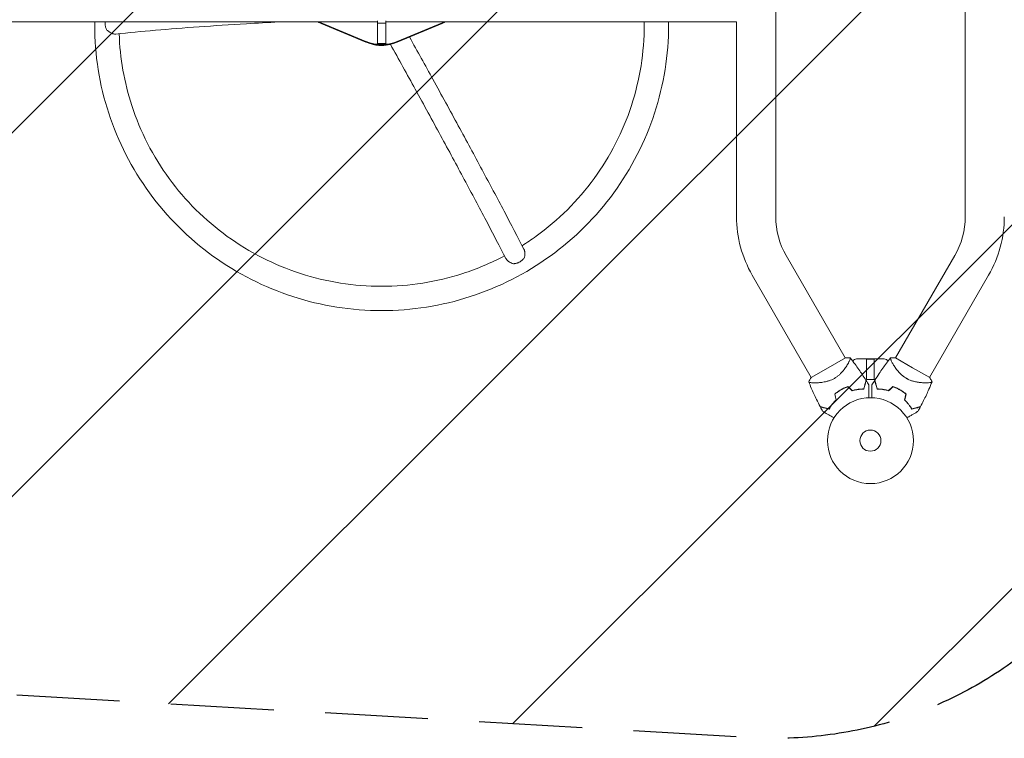
# Model space of a CAD drawing. Units: millimetres. Extents: x -3696 to 3696, y -2002 to 2002.
# Drawn here: x -1050 to 165, y -908 to -21 of the extents above; entities that cross this region are included whole.
import ezdxf

# ---------------------------------------------------------------- set-up
doc = ezdxf.new("R2010")
doc.units = ezdxf.units.MM
doc.header["$LTSCALE"] = 20
doc.linetypes.add('HIDDEN', pattern=[9.525, 6.35, -3.175])
for name, color, linetype in [('2d', 230, 'Continuous'), ('EN16630-TrainingSpace', 20, 'HIDDEN'), ('EN16630-TrainingSpace_Hatch', 20, 'HIDDEN')]:
    doc.layers.add(name, color=color, linetype=linetype)

# ---------------------------------------------------------------- blocks, each defined once
blk = doc.blocks.new('A$C5A1E4044')
at = {"lineweight": 0}
for p, q in [((-112.6, -255.9), (-112.6, 273.4)), ((121.1, 273.4), (121.1, -255.9)), ((-1551.7, -15.4), (-603.7, -15.4)), ((-618, -39.3), (-673.3, -16.4)), ((-618, -40.2), (-673.3, -17.2)), ((-603.7, -17), (-603.7, -14)), ((-603.7, -17), (-593.7, -17)), ((-603.7, -41.9), (-603.7, -17)), ((-593.7, -17), (-593.7, -14)), ((-593.7, -15.4), (-160.9, -15.4)), ((-593.7, -41.9), (-593.7, -17)), ((-524.1, -16.4), (-579.5, -39.3)), ((-524.1, -17.2), (-579.5, -40.2)), ((-160.9, -255.9), (-160.9, -15.4)), ((-603.7, -41.9), (-593.7, -41.9)), ((-603.7, -42.2), (-603.7, -41.9)), ((-603.7, -42.2), (-593.7, -42.2)), ((-593.7, -42.2), (-593.7, -41.9)), ((-26.8, -430.1), (-99.7, -303.8)), ((108.3, -303.8), (35.4, -430.1)), ((150.1, -327.9), (77.2, -454.2)), ((-68.7, -454.3), (-141.6, -328)), ((-26.5, -429.9), (-47.7, -442.2)), ((-23, -436.6), (-23, -436.6)), ((-12.7, -431.2), (-0.5, -431.2)), ((-0.5, -431.2), (9, -431.2)), ((-0.5, -431.2), (-0.5, -441)), ((-0.4, -431.7), (8.9, -431.7)), ((-0.4, -431.7), (-0.4, -441.2)), ((8.9, -431.7), (8.9, -441.2)), ((9, -431.2), (9, -441)), ((21.2, -431.2), (9, -431.2)), ((31.6, -436.6), (31.6, -436.6)), ((56.3, -442.2), (35.1, -429.9)), ((-47.7, -442.2), (-69, -454.4)), ((-0.5, -441), (-0.5, -456.7)), ((-0.4, -456.7), (-0.4, -441.2)), ((8.9, -456.7), (8.9, -441.2)), ((9, -441), (9, -456.7)), ((77.5, -454.4), (56.3, -442.2)), ((-64.9, -460.8), (-64.9, -460.8)), ((9, -456.7), (-0.5, -456.7)), ((73.4, -460.8), (73.4, -460.8))]:
    blk.add_line(p, q, dxfattribs=at)
for radius in [53, 13, 13]:
    blk.add_circle((4.3, -532.2), radius, dxfattribs=at)
for centre, radius, start, end in [((-16.7, -255.9), 144.1, 180, 210), ((-16.7, -255.9), 95.8, 180, 210), ((25.3, -255.9), 95.9, 330, 0), ((25.3, -255.9), 144.1, 330, 0), ((-12.7, -436.2), 5, 90, 158.0213), ((21.2, -436.2), 5, 22.0537, 90), ((-4.1, -517.8), 49.5, 106.4952, 106.7632), ((12.6, -517.8), 49.4, 73.2404, 73.5084), ((-4.1, -517.8), 49.5, 133.2439, 133.5119), ((12.6, -517.8), 49.4, 46.4916, 46.7596)]:
    blk.add_arc(centre, radius, start, end, dxfattribs=at)
at = {"lineweight": 0, "extrusion": (0, 0, -1)}
for centre, major_axis, start_param, end_param in [((-663.7, 5.8), (-25, 0), -1.176005, -1.016328), ((-663.7, 6.6), (-25, 0), -1.176005, -1.086872), ((-533.7, 5.8), (-25, 0), -2.125265, -1.965587), ((-533.7, 6.6), (-25, 0), -2.054721, -1.965587), ((-598.7, 6.6), (-50, 0), -1.965587, -1.176005), ((-598.7, 5.8), (-50, 0), -1.965587, -1.176005), ((-598.7, -3.7), (-41, 0), -1.570796, -1.221047), ((-598.7, -3.7), (-41, 0), -1.840092, -1.570796)]:
    blk.add_ellipse(centre, major_axis=major_axis, ratio=0.996195, start_param=start_param, end_param=end_param, dxfattribs=at)
at = {"lineweight": 0}
for points in [[(-952.7, -15.4), (-952.7, -16.6), (-952.7, -17.8), (-952.7, -18.9)], [(-939.6, -15.4), (-939.7, -16.1), (-939.7, -16.7), (-939.7, -17.4)], [(-274.7, -18.9), (-274.7, -17.8), (-274.7, -16.6), (-274.7, -15.4)], [(-244.7, -18.9), (-244.7, -17.8), (-244.7, -16.6), (-244.7, -15.4)], [(29.2, -430), (31.2, -429.8), (33.1, -429.8), (35.1, -429.9)], [(-71.8, -459.5), (-71, -457.8), (-70, -456.1), (-69, -454.4)], [(-1, -457.9), (0.1, -459.7), (1.2, -461.6), (2.3, -463.4)], [(6.2, -463.4), (7.3, -461.6), (8.4, -459.7), (9.6, -457.9)], [(-18.1, -470.4), (-19.9, -468.7), (-21.7, -467), (-23.5, -465.3)], [(-23.5, -465.6), (-21.7, -467.3), (-19.9, -468.9), (-18.1, -470.6)], [(32, -465.3), (30.2, -467), (28.4, -468.7), (26.6, -470.4)], [(26.7, -470.6), (28.5, -468.9), (30.3, -467.3), (32.1, -465.6)], [(-39.8, -474.8), (-39.2, -477.2), (-38.7, -479.6), (-38.1, -482)], [(-37.9, -482), (-38.4, -479.6), (-39, -477.2), (-39.6, -474.8)], [(48.1, -474.8), (47.5, -477.2), (47, -479.6), (46.4, -482)], [(46.6, -482), (47.2, -479.6), (47.8, -477.2), (48.3, -474.8)], [(-54.3, -496.2), (-55.4, -494.3), (-56.4, -492.4), (-57.5, -490.5)], [(66, -490.5), (65, -492.4), (63.9, -494.3), (62.9, -496.2)]]:
    blk.add_open_spline(points, degree=3, dxfattribs=at)
for points, knots in [([(-952.7, -18.9), (-952.7, -55.9), (-946.9, -92.8), (-923.9, -163.1), (-906.9, -196.4), (-863.3, -256.2), (-836.8, -282.6), (-776.8, -326), (-743.4, -343), (-672.9, -365.8), (-635.8, -371.7), (-598.7, -371.7)], [3.141593, 3.141593, 3.141593, 3.141593, 3.455752, 3.455752, 3.769911, 3.769911, 4.08407, 4.08407, 4.39823, 4.39823, 4.712389, 4.712389, 4.712389, 4.712389]), ([(-939.7, -17.4), (-939.7, -17.8), (-939.7, -18.1), (-939.7, -18.8), (-939.6, -19.2), (-939.5, -20.2), (-939.3, -20.9), (-939, -22.3), (-938.7, -23), (-938.2, -24.2), (-937.9, -24.8), (-937.5, -25.4)], [0.065950615, 0.065950615, 0.065950615, 0.065950615, 0.067011965, 0.067011965, 0.068073315, 0.068073315, 0.070196015, 0.070196015, 0.072318714, 0.072318714, 0.074441414, 0.074441414, 0.074441414, 0.074441414]), ([(-725.2, -15.4), (-738.9, -16.1), (-752.4, -16.8), (-785.7, -18.8), (-805.2, -20), (-842.6, -22.7), (-860.6, -24.1), (-894.9, -27.1), (-911.2, -28.7), (-926.5, -30.3)], [2.0963268, 2.0963268, 2.0963268, 2.0963268, 2.1600159, 2.1600159, 2.2571053, 2.2571053, 2.3541948, 2.3541948, 2.4512842, 2.4512842, 2.4512842, 2.4512842]), ([(-598.7, -371.7), (-561.7, -371.7), (-524.6, -365.8), (-454.1, -343), (-420.7, -326), (-360.7, -282.6), (-334.1, -256.2), (-290.6, -196.4), (-273.5, -163.1), (-250.6, -92.8), (-244.7, -55.9), (-244.7, -18.9)], [4.712389, 4.712389, 4.712389, 4.712389, 5.026548, 5.026548, 5.340708, 5.340708, 5.654867, 5.654867, 5.969026, 5.969026, 6.283185, 6.283185, 6.283185, 6.283185]), ([(-425.4, -291.6), (-419.6, -287.9), (-413.8, -284), (-380.8, -260.1), (-356.5, -235.9), (-316.7, -181.3), (-301.1, -150.8), (-280.1, -86.5), (-274.7, -52.7), (-274.7, -18.9)], [5.276853, 5.276853, 5.276853, 5.276853, 5.340708, 5.340708, 5.654867, 5.654867, 5.969026, 5.969026, 6.283185, 6.283185, 6.283185, 6.283185]), ([(-926.5, -30.3), (-926.9, -30.3), (-927.3, -30.3), (-928.2, -30.3), (-928.6, -30.2), (-929.4, -30.1), (-929.8, -30), (-930.6, -29.7), (-931.1, -29.5), (-931.9, -29.2), (-932.4, -29), (-933.2, -28.6), (-933.6, -28.3), (-934.5, -27.8), (-934.9, -27.6), (-935.7, -27), (-936, -26.7), (-936.8, -26.1), (-937.2, -25.7), (-937.5, -25.4)], [0.06169737, 0.06169737, 0.06169737, 0.06169737, 0.06338679, 0.06338679, 0.06484314, 0.06484314, 0.06629949, 0.06629949, 0.06775584, 0.06775584, 0.06921219, 0.06921219, 0.07066854, 0.07066854, 0.07212489, 0.07212489, 0.07358124, 0.07358124, 0.07503759, 0.07503759, 0.07503759, 0.07503759]), ([(-922.5, -29.9), (-921.5, -60), (-916.2, -90), (-896.4, -150.8), (-880.8, -181.3), (-840.9, -235.9), (-816.6, -260.1), (-761.7, -299.9), (-731.1, -315.4), (-666.6, -336.3), (-632.7, -341.7), (-598.7, -341.7)], [3.175458, 3.175458, 3.175458, 3.175458, 3.455752, 3.455752, 3.769911, 3.769911, 4.08407, 4.08407, 4.39823, 4.39823, 4.712389, 4.712389, 4.712389, 4.712389]), ([(-564.3, -33.9), (-554.5, -51.6), (-544.9, -69), (-524.7, -105.6), (-514.3, -124.8), (-494, -162.1), (-484.2, -180.2), (-465.4, -215.4), (-456.3, -232.5), (-439, -265.3), (-430.8, -281), (-423.1, -296)], [0.3303567, 0.3303567, 0.3303567, 0.3303567, 0.4157232, 0.4157232, 0.5130024, 0.5130024, 0.6102816, 0.6102816, 0.7075607, 0.7075607, 0.8048399, 0.8048399, 0.8048399, 0.8048399]), ([(-587.9, -42.9), (-577.5, -61.7), (-567.2, -80.3), (-546.5, -117.9), (-536.1, -137), (-515.9, -174.1), (-506.1, -192.2), (-487.4, -227.3), (-478.4, -244.3), (-461.2, -276.9), (-453, -292.5), (-445.3, -307.5)], [0.3252355, 0.3252355, 0.3252355, 0.3252355, 0.4162236, 0.4162236, 0.5133666, 0.5133666, 0.6105097, 0.6105097, 0.7076527, 0.7076527, 0.8047957, 0.8047957, 0.8047957, 0.8047957]), ([(-423.1, -296), (-423, -296.2), (-422.9, -296.3), (-422.7, -296.9), (-422.6, -297.2), (-422.3, -298), (-422.2, -298.5), (-422.1, -299.3), (-422, -299.8), (-422, -300.7), (-421.9, -301.1), (-422, -302.1), (-422, -302.6), (-422.1, -303.5), (-422.1, -304), (-422.3, -305), (-422.4, -305.4), (-422.5, -305.9)], [0.06417714, 0.06417714, 0.06417714, 0.06417714, 0.06484314, 0.06484314, 0.06629949, 0.06629949, 0.06775584, 0.06775584, 0.06921219, 0.06921219, 0.07066854, 0.07066854, 0.07212489, 0.07212489, 0.07358124, 0.07358124, 0.07503759, 0.07503759, 0.07503759, 0.07503759]), ([(-598.7, -341.7), (-564.8, -341.7), (-530.9, -336.3), (-480.8, -320.1), (-463.6, -312.8), (-447, -304.1)], [4.712389, 4.712389, 4.712389, 4.712389, 5.0265482, 5.0265482, 5.1995183, 5.1995183, 5.1995183, 5.1995183]), ([(-436.2, -313.8), (-437.1, -313.5), (-438, -313.2), (-439.3, -312.6), (-439.8, -312.3), (-440.6, -311.9), (-441, -311.7), (-441.8, -311.2), (-442.2, -310.9), (-442.9, -310.4), (-443.2, -310.1), (-444.1, -309.2), (-444.6, -308.6), (-445.1, -307.8), (-445.2, -307.7), (-445.3, -307.5), (-445.3, -307.5), (-445.3, -307.5)], [0.01076923, 0.01076923, 0.01076923, 0.01076923, 0.01368725, 0.01368725, 0.01514626, 0.01514626, 0.01660527, 0.01660527, 0.01806428, 0.01806428, 0.01952329, 0.01952329, 0.02244131, 0.02244131, 0.02317082, 0.02317082, 0.02324436, 0.02324436, 0.02324436, 0.02324436]), ([(-436.2, -313.8), (-435.8, -313.8), (-435.5, -313.8), (-434.8, -313.7), (-434.5, -313.7), (-433.5, -313.5), (-432.8, -313.4), (-431.8, -313.1), (-431.5, -313), (-430.8, -312.8), (-430.5, -312.7), (-429.5, -312.2), (-428.8, -311.9), (-428.2, -311.6)], [0.057459736, 0.057459736, 0.057459736, 0.057459736, 0.058521096, 0.058521096, 0.059582455, 0.059582455, 0.061705175, 0.061705175, 0.062766535, 0.062766535, 0.063827895, 0.063827895, 0.065950615, 0.065950615, 0.065950615, 0.065950615]), ([(-428.2, -311.6), (-427.9, -311.4), (-427.6, -311.2), (-427, -310.8), (-426.7, -310.6), (-425.9, -310), (-425.4, -309.5), (-424.4, -308.6), (-424, -308.1), (-423.2, -307), (-422.8, -306.5), (-422.5, -305.9)], [0.065950615, 0.065950615, 0.065950615, 0.065950615, 0.067011965, 0.067011965, 0.068073315, 0.068073315, 0.070196015, 0.070196015, 0.072318714, 0.072318714, 0.074441414, 0.074441414, 0.074441414, 0.074441414]), ([(-20.7, -430), (-20.7, -430), (-20.7, -430), (-20.7, -430), (-20.7, -430), (-20.6, -430.1), (-20.6, -430.2), (-20.5, -430.2), (-20.5, -430.2), (-20.5, -430.3), (-20.5, -430.3), (-20.4, -430.5), (-20.4, -430.6), (-20.5, -431), (-20.5, -431.1), (-20.6, -431.4), (-20.6, -431.6), (-20.9, -432.4), (-21.3, -433.3), (-22.1, -434.8), (-22.3, -435.4), (-22.8, -436.2), (-23, -436.5), (-23.3, -437.2), (-23.5, -437.5), (-24.5, -439.1), (-25.4, -440.5), (-26.9, -442.7), (-27.4, -443.5), (-28.3, -444.7), (-28.6, -445), (-29.3, -445.8), (-29.6, -446.2), (-30.6, -447.4), (-31.3, -448.2), (-32.4, -449.3), (-32.8, -449.7), (-33.6, -450.5), (-34, -450.9), (-35.3, -452), (-36.2, -452.7), (-37.6, -453.8), (-38.1, -454.1), (-38.9, -454.6), (-39.1, -454.7), (-39.6, -455), (-39.9, -455.2), (-40.1, -455.3)], [0.16840129, 0.16840129, 0.16840129, 0.16840129, 0.16868251, 0.16868251, 0.17219218, 0.17219218, 0.17394701, 0.17394701, 0.17482443, 0.17482443, 0.17570184, 0.17570184, 0.17921151, 0.17921151, 0.18096635, 0.18096635, 0.18272118, 0.18272118, 0.18974052, 0.18974052, 0.19325019, 0.19325019, 0.19500502, 0.19500502, 0.19675986, 0.19675986, 0.2037792, 0.2037792, 0.20728887, 0.20728887, 0.2090437, 0.2090437, 0.21079853, 0.21079853, 0.2143082, 0.2143082, 0.21606304, 0.21606304, 0.21781787, 0.21781787, 0.22132754, 0.22132754, 0.22308238, 0.22308238, 0.22395979, 0.22395979, 0.22483721, 0.22483721, 0.22483721, 0.22483721]), ([(-26.5, -429.9), (-26.2, -429.9), (-26, -429.9), (-24.9, -429.9), (-24.1, -429.8), (-22.4, -429.9), (-21.6, -429.9), (-20.7, -430)], [0, 0, 0, 0, 0.815113, 0.815113, 3.26172, 3.26172, 5.955929, 5.955929, 5.955929, 5.955929]), ([(-20.7, -430), (-18.6, -432.6), (-16.6, -435.3), (-11.5, -442.1), (-8.5, -446.4), (-4.1, -453), (-2.6, -455.3), (-1.2, -457.7)], [0, 0, 0, 0, 10.001334, 10.001334, 25.653163, 25.653163, 33.969574, 33.969574, 33.969574, 33.969574]), ([(9.7, -457.7), (11.5, -454.8), (13.3, -452), (18, -445), (21, -440.7), (25.8, -434.4), (27.5, -432.2), (29.2, -430)], [0, 0, 0, 0, 10.001335, 10.001335, 25.652814, 25.652814, 33.969558, 33.969558, 33.969558, 33.969558]), ([(48.7, -455.3), (47.6, -454.7), (46.7, -454.1), (44.8, -452.7), (43.9, -452), (42.6, -450.9), (42.2, -450.5), (41.4, -449.7), (41, -449.4), (39.8, -448.2), (39.1, -447.4), (37.8, -445.8), (37.2, -445.1), (36, -443.5), (35.5, -442.8), (34.4, -441.3), (34, -440.6), (33.1, -439.2), (32.7, -438.5), (31.5, -436.5), (30.9, -435.4), (30.1, -433.8), (29.9, -433.3), (29.5, -432.5), (29.4, -432.1), (29, -431.1), (28.9, -430.6), (29, -430.3), (29, -430.3), (29, -430.2), (29.1, -430.2), (29.1, -430.2), (29.1, -430.1), (29.2, -430.1), (29.2, -430), (29.2, -430), (29.2, -430), (29.2, -430)], [0, 0, 0, 0, 0.00351649, 0.00351649, 0.00703299, 0.00703299, 0.00879123, 0.00879123, 0.01054948, 0.01054948, 0.01406598, 0.01406598, 0.01758247, 0.01758247, 0.02109896, 0.02109896, 0.02461546, 0.02461546, 0.02813195, 0.02813195, 0.03516494, 0.03516494, 0.03868143, 0.03868143, 0.04219793, 0.04219793, 0.04923091, 0.04923091, 0.05011004, 0.05011004, 0.05098916, 0.05098916, 0.05274741, 0.05274741, 0.0562639, 0.0562639, 0.05666079, 0.05666079, 0.05666079, 0.05666079]), ([(-40.1, -455.3), (-41.2, -455.9), (-42.2, -456.5), (-44.3, -457.4), (-45.4, -457.8), (-47, -458.4), (-47.6, -458.6), (-48.6, -458.9), (-49.2, -459), (-50.7, -459.4), (-51.8, -459.6), (-53.8, -460), (-54.8, -460.2), (-56.7, -460.4), (-57.6, -460.5), (-59.4, -460.6), (-60.3, -460.7), (-61.9, -460.8), (-62.7, -460.8), (-65, -460.8), (-66.3, -460.8), (-68, -460.7), (-68.6, -460.6), (-69.5, -460.5), (-69.9, -460.4), (-71, -460.2), (-71.4, -460.1), (-71.6, -459.9), (-71.6, -459.8), (-71.7, -459.8), (-71.7, -459.8), (-71.7, -459.7), (-71.7, -459.7), (-71.8, -459.6), (-71.8, -459.5), (-71.8, -459.5), (-71.8, -459.5), (-71.8, -459.5)], [0, 0, 0, 0, 0.00351649, 0.00351649, 0.00703299, 0.00703299, 0.00879123, 0.00879123, 0.01054948, 0.01054948, 0.01406598, 0.01406598, 0.01758247, 0.01758247, 0.02109896, 0.02109896, 0.02461546, 0.02461546, 0.02813195, 0.02813195, 0.03516494, 0.03516494, 0.03868143, 0.03868143, 0.04219793, 0.04219793, 0.04923091, 0.04923091, 0.05011004, 0.05011004, 0.05098916, 0.05098916, 0.05274741, 0.05274741, 0.0562639, 0.0562639, 0.05666079, 0.05666079, 0.05666079, 0.05666079]), ([(-57.6, -490.2), (-59.2, -487.3), (-60.7, -484.3), (-64.4, -476.7), (-66.6, -472), (-69.7, -464.7), (-70.8, -462.1), (-71.8, -459.5)], [0, 0, 0, 0, 10.001335, 10.001335, 25.652814, 25.652814, 33.969558, 33.969558, 33.969558, 33.969558]), ([(-4, -468.4), (-3.7, -467.2), (-3.4, -466.1), (-2.9, -464.1), (-2.7, -463.2), (-2.3, -461.9), (-2.2, -461.5), (-2, -460.7), (-1.9, -460.4), (-1.6, -459.4), (-1.5, -458.9), (-1.4, -458.3), (-1.3, -458.1), (-1.2, -457.9), (-1.2, -457.8), (-1.2, -457.8), (-1.2, -457.8), (-1.2, -457.8), (-1.2, -457.8), (-1.2, -457.8), (-1.2, -457.8), (-1.2, -457.7), (-1.2, -457.7), (-1.2, -457.7), (-1.2, -457.7), (-1.2, -457.7), (-1.2, -457.7), (-1.2, -457.7)], [0, 0, 0, 0, 0.00498507, 0.00498507, 0.00997014, 0.00997014, 0.01246267, 0.01246267, 0.01495521, 0.01495521, 0.01994028, 0.01994028, 0.02243281, 0.02243281, 0.02492534, 0.02492534, 0.02554848, 0.02554848, 0.02617161, 0.02617161, 0.02741788, 0.02741788, 0.02991041, 0.02991041, 0.03489548, 0.03489548, 0.03928387, 0.03928387, 0.03928387, 0.03928387]), ([(-3.9, -468.6), (-3.6, -467.5), (-3.3, -466.4), (-2.8, -464.5), (-2.6, -463.6), (-2.2, -462.3), (-2.1, -461.9), (-1.9, -461.2), (-1.8, -460.9), (-1.6, -459.9), (-1.4, -459.3), (-1.3, -458.7), (-1.2, -458.5), (-1.1, -458.3), (-1.1, -458.2), (-1.1, -458.1), (-1.1, -458.1), (-1.1, -458), (-1.1, -458), (-1.1, -458), (-1.1, -458), (-1, -457.9), (-1, -457.9), (-1, -457.9), (-1, -457.9), (-1, -457.9), (-1, -457.9), (-1, -457.9)], [0, 0, 0, 0, 0.00477017, 0.00477017, 0.00954034, 0.00954034, 0.01192543, 0.01192543, 0.01431051, 0.01431051, 0.01908068, 0.01908068, 0.02146577, 0.02146577, 0.02385086, 0.02385086, 0.0250434, 0.0250434, 0.02623594, 0.02623594, 0.02862103, 0.02862103, 0.0333912, 0.0333912, 0.03816137, 0.03816137, 0.03927414, 0.03927414, 0.03927414, 0.03927414]), ([(9.6, -457.9), (9.6, -457.9), (9.6, -457.9), (9.6, -457.9), (9.6, -457.9), (9.6, -457.9), (9.6, -457.9), (9.6, -458), (9.6, -458), (9.6, -458), (9.6, -458), (9.6, -458.1), (9.6, -458.1), (9.6, -458.2), (9.7, -458.3), (9.8, -458.6), (9.8, -458.7), (10, -459.3), (10.1, -459.9), (10.4, -460.8), (10.5, -461.2), (10.7, -461.9), (10.8, -462.3), (11.1, -463.6), (11.3, -464.5), (11.9, -466.4), (12.1, -467.5), (12.4, -468.6)], [-0.01786939, -0.01786939, -0.01786939, -0.01786939, -0.01672988, -0.01672988, -0.01196282, -0.01196282, -0.00719576, -0.00719576, -0.00481223, -0.00481223, -0.00362046, -0.00362046, -0.0024287, -0.0024287, -0.00004517, -0.00004517, 0.00233836, 0.00233836, 0.00710542, 0.00710542, 0.00948895, 0.00948895, 0.01187248, 0.01187248, 0.01663954, 0.01663954, 0.02140659, 0.02140659, 0.02140659, 0.02140659]), ([(12.6, -468.4), (12.3, -467.2), (12, -466.1), (11.4, -464.1), (11.2, -463.2), (10.9, -461.9), (10.7, -461.5), (10.5, -460.7), (10.4, -460.4), (10.2, -459.4), (10, -458.9), (9.9, -458.3), (9.8, -458.1), (9.8, -457.9), (9.8, -457.8), (9.8, -457.8), (9.8, -457.8), (9.8, -457.8), (9.8, -457.8), (9.8, -457.8), (9.7, -457.8), (9.7, -457.7), (9.7, -457.7), (9.7, -457.7), (9.7, -457.7), (9.7, -457.7), (9.7, -457.7), (9.7, -457.7)], [0, 0, 0, 0, 0.00498507, 0.00498507, 0.00997014, 0.00997014, 0.01246267, 0.01246267, 0.01495521, 0.01495521, 0.01994028, 0.01994028, 0.02243281, 0.02243281, 0.02492534, 0.02492534, 0.02554848, 0.02554848, 0.02617161, 0.02617161, 0.02741788, 0.02741788, 0.02991041, 0.02991041, 0.03489548, 0.03489548, 0.03928387, 0.03928387, 0.03928387, 0.03928387]), ([(80.3, -459.5), (80.3, -459.5), (80.3, -459.5), (80.3, -459.5), (80.3, -459.6), (80.3, -459.6), (80.3, -459.7), (80.2, -459.7), (80.2, -459.8), (80.2, -459.8), (80.2, -459.8), (80.1, -460), (79.9, -460), (79.6, -460.2), (79.5, -460.2), (79.2, -460.3), (79, -460.3), (78.1, -460.5), (77.2, -460.6), (75.5, -460.7), (74.9, -460.7), (73.9, -460.8), (73.5, -460.8), (72.8, -460.8), (72.4, -460.8), (70.5, -460.8), (68.9, -460.7), (66.2, -460.5), (65.3, -460.4), (63.8, -460.2), (63.3, -460.2), (62.3, -460), (61.8, -459.9), (60.3, -459.6), (59.3, -459.4), (57.7, -459), (57.2, -458.9), (56.1, -458.6), (55.6, -458.4), (54, -457.8), (52.9, -457.4), (51.3, -456.7), (50.8, -456.5), (50, -456), (49.7, -455.9), (49.2, -455.6), (48.9, -455.5), (48.7, -455.3)], [0.16840129, 0.16840129, 0.16840129, 0.16840129, 0.16868251, 0.16868251, 0.17219218, 0.17219218, 0.17394701, 0.17394701, 0.17482443, 0.17482443, 0.17570184, 0.17570184, 0.17921151, 0.17921151, 0.18096635, 0.18096635, 0.18272118, 0.18272118, 0.18974052, 0.18974052, 0.19325019, 0.19325019, 0.19500502, 0.19500502, 0.19675986, 0.19675986, 0.2037792, 0.2037792, 0.20728887, 0.20728887, 0.2090437, 0.2090437, 0.21079853, 0.21079853, 0.2143082, 0.2143082, 0.21606304, 0.21606304, 0.21781787, 0.21781787, 0.22132754, 0.22132754, 0.22308238, 0.22308238, 0.22395979, 0.22395979, 0.22483721, 0.22483721, 0.22483721, 0.22483721]), ([(80.3, -459.5), (79.1, -462.6), (77.8, -465.7), (74.4, -473.5), (72.2, -478.2), (68.7, -485.3), (67.4, -487.8), (66.1, -490.2)], [0, 0, 0, 0, 10.001334, 10.001334, 25.653162, 25.653162, 33.969574, 33.969574, 33.969574, 33.969574]), ([(77.5, -454.4), (77.6, -454.6), (77.8, -454.9), (78.3, -455.8), (78.8, -456.5), (79.6, -457.9), (80, -458.7), (80.3, -459.5)], [0, 0, 0, 0, 0.815113, 0.815113, 3.26172, 3.26172, 5.955929, 5.955929, 5.955929, 5.955929]), ([(-32.1, -469.3), (-33.5, -470.1), (-34.8, -470.9), (-37.4, -472.8), (-38.6, -473.8), (-39.8, -474.8)], [0.009556824, 0.009556824, 0.009556824, 0.009556824, 0.014332328, 0.014332328, 0.019107831, 0.019107831, 0.019107831, 0.019107831]), ([(-39.6, -474.8), (-38.4, -473.8), (-37.2, -472.9), (-34.7, -471.1), (-33.4, -470.2), (-32, -469.4)], [0, 0, 0, 0, 0.004696848, 0.004696848, 0.009393696, 0.009393696, 0.009393696, 0.009393696]), ([(-23.5, -465.3), (-24.9, -465.9), (-26.4, -466.4), (-29.3, -467.7), (-30.7, -468.5), (-32.1, -469.3)], [0, 0, 0, 0, 0.004778412, 0.004778412, 0.009556824, 0.009556824, 0.009556824, 0.009556824]), ([(-32, -469.4), (-31.3, -469.1), (-30.6, -468.7), (-29.2, -468), (-28.5, -467.6), (-26.4, -466.7), (-25, -466.1), (-23.5, -465.6)], [0.009393696, 0.009393696, 0.009393696, 0.009393696, 0.011738601, 0.011738601, 0.014083505, 0.014083505, 0.018773315, 0.018773315, 0.018773315, 0.018773315]), ([(-18.1, -470.4), (-16.8, -470), (-15.6, -469.7), (-13.1, -469.2), (-11.9, -469), (-10.1, -468.7), (-9.6, -468.7), (-8.4, -468.6), (-7.8, -468.5), (-6.2, -468.4), (-5.1, -468.4), (-4, -468.4)], [0, 0, 0, 0, 0.00414637, 0.00414637, 0.00829274, 0.00829274, 0.01036592, 0.01036592, 0.0124391, 0.0124391, 0.01658547, 0.01658547, 0.01658547, 0.01658547]), ([(-18.1, -470.6), (-16.9, -470.2), (-15.6, -469.9), (-13.1, -469.4), (-11.9, -469.2), (-10.1, -468.9), (-9.5, -468.9), (-8.3, -468.7), (-7.7, -468.7), (-6, -468.6), (-4.9, -468.6), (-3.9, -468.6)], [0, 0, 0, 0, 0.00420297, 0.00420297, 0.00840595, 0.00840595, 0.01050744, 0.01050744, 0.01260892, 0.01260892, 0.0168119, 0.0168119, 0.0168119, 0.0168119]), ([(2.3, -463.4), (2.3, -463.4), (2.3, -463.4), (2.3, -463.5), (2.3, -463.5), (2.3, -463.5), (2.3, -463.6), (2.3, -463.6), (2.3, -463.6), (2.3, -463.6), (2.3, -463.6), (2.3, -463.7), (2.3, -463.7), (2.3, -463.8), (2.3, -464), (2.3, -464.5), (2.3, -464.9), (2.3, -465.7), (2.3, -466.1), (2.3, -467.1), (2.3, -467.6), (2.3, -469.4), (2.3, -470.7), (2.3, -473.4), (2.3, -474.9), (2.3, -477.4), (2.3, -478.3), (2.3, -479.3)], [0.04930785, 0.04930785, 0.04930785, 0.04930785, 0.05422987, 0.05422987, 0.06025541, 0.06025541, 0.06326818, 0.06326818, 0.06477456, 0.06477456, 0.06552775, 0.06552775, 0.06628095, 0.06628095, 0.06929372, 0.06929372, 0.07230649, 0.07230649, 0.07531926, 0.07531926, 0.07833203, 0.07833203, 0.08435757, 0.08435757, 0.09038311, 0.09038311, 0.09385287, 0.09385287, 0.09385287, 0.09385287]), ([(6.2, -479.3), (6.2, -478.3), (6.2, -477.4), (6.2, -474.9), (6.2, -473.5), (6.2, -471.4), (6.2, -470.7), (6.2, -469.4), (6.2, -468.8), (6.2, -467), (6.2, -466), (6.2, -464.8), (6.2, -464.5), (6.2, -464.1), (6.2, -464), (6.2, -463.8), (6.2, -463.7), (6.2, -463.7), (6.2, -463.7), (6.2, -463.6), (6.2, -463.6), (6.2, -463.6), (6.2, -463.6), (6.2, -463.6), (6.2, -463.5), (6.2, -463.5), (6.2, -463.5), (6.2, -463.4), (6.2, -463.4), (6.2, -463.4)], [0.00255866, 0.00255866, 0.00255866, 0.00255866, 0.00604686, 0.00604686, 0.01209372, 0.01209372, 0.01511716, 0.01511716, 0.01814059, 0.01814059, 0.02418745, 0.02418745, 0.02721088, 0.02721088, 0.0287226, 0.0287226, 0.03023431, 0.03023431, 0.03099017, 0.03099017, 0.03174603, 0.03174603, 0.03325774, 0.03325774, 0.03628117, 0.03628117, 0.04232804, 0.04232804, 0.04714176, 0.04714176, 0.04714176, 0.04714176]), ([(12.4, -468.6), (13.5, -468.6), (14.6, -468.6), (16.8, -468.7), (18, -468.8), (19.8, -469.1), (20.4, -469.2), (21.6, -469.4), (22.2, -469.5), (24.1, -469.9), (25.4, -470.2), (26.7, -470.6)], [0, 0, 0, 0, 0.00420381, 0.00420381, 0.00840762, 0.00840762, 0.01050952, 0.01050952, 0.01261143, 0.01261143, 0.01681524, 0.01681524, 0.01681524, 0.01681524]), ([(26.6, -470.4), (25.4, -470), (24.1, -469.7), (21.7, -469.2), (20.5, -469), (18.7, -468.7), (18.1, -468.7), (16.9, -468.6), (16.4, -468.5), (14.7, -468.4), (13.6, -468.4), (12.6, -468.4)], [0, 0, 0, 0, 0.00414637, 0.00414637, 0.00829274, 0.00829274, 0.01036592, 0.01036592, 0.0124391, 0.0124391, 0.01658547, 0.01658547, 0.01658547, 0.01658547]), ([(40.6, -469.3), (39.2, -468.5), (37.8, -467.7), (34.9, -466.4), (33.5, -465.9), (32, -465.3)], [0.009556824, 0.009556824, 0.009556824, 0.009556824, 0.014332328, 0.014332328, 0.019107831, 0.019107831, 0.019107831, 0.019107831]), ([(32.1, -465.6), (33.5, -466.1), (34.9, -466.7), (37.8, -467.9), (39.1, -468.7), (40.5, -469.4)], [0, 0, 0, 0, 0.004696848, 0.004696848, 0.009393696, 0.009393696, 0.009393696, 0.009393696]), ([(40.5, -469.4), (41.2, -469.8), (41.9, -470.3), (43.2, -471.1), (43.8, -471.5), (45.7, -472.9), (47, -473.8), (48.1, -474.8)], [0.009393696, 0.009393696, 0.009393696, 0.009393696, 0.011738601, 0.011738601, 0.014083505, 0.014083505, 0.018773315, 0.018773315, 0.018773315, 0.018773315]), ([(48.3, -474.8), (47.2, -473.7), (45.9, -472.8), (43.4, -470.9), (42, -470.1), (40.6, -469.3)], [0, 0, 0, 0, 0.004778412, 0.004778412, 0.009556824, 0.009556824, 0.009556824, 0.009556824]), ([(-38.1, -482), (-39.1, -482.9), (-40, -483.8), (-41.6, -485.7), (-42.4, -486.6), (-43.5, -488), (-43.9, -488.5), (-44.5, -489.4), (-44.9, -489.9), (-45.8, -491.3), (-46.4, -492.2), (-46.9, -493.1)], [0, 0, 0, 0, 0.00414637, 0.00414637, 0.00829274, 0.00829274, 0.01036592, 0.01036592, 0.0124391, 0.0124391, 0.01658547, 0.01658547, 0.01658547, 0.01658547]), ([(-46.8, -493.3), (-46.3, -492.4), (-45.7, -491.5), (-44.5, -489.6), (-43.8, -488.7), (-42.7, -487.2), (-42.3, -486.8), (-41.5, -485.8), (-41.1, -485.3), (-39.8, -483.9), (-38.9, -482.9), (-37.9, -482)], [0, 0, 0, 0, 0.00420381, 0.00420381, 0.00840762, 0.00840762, 0.01050952, 0.01050952, 0.01261143, 0.01261143, 0.01681524, 0.01681524, 0.01681524, 0.01681524]), ([(46.4, -482), (47.4, -482.9), (48.3, -483.9), (50, -485.8), (50.8, -486.7), (51.9, -488.2), (52.3, -488.6), (53, -489.6), (53.3, -490.1), (54.2, -491.5), (54.8, -492.4), (55.3, -493.3)], [0, 0, 0, 0, 0.00420297, 0.00420297, 0.00840595, 0.00840595, 0.01050744, 0.01050744, 0.01260892, 0.01260892, 0.0168119, 0.0168119, 0.0168119, 0.0168119]), ([(46.6, -482), (47.6, -482.9), (48.5, -483.8), (50.2, -485.7), (51, -486.6), (52.1, -488), (52.4, -488.5), (53.1, -489.4), (53.4, -489.9), (54.3, -491.3), (54.9, -492.2), (55.4, -493.1)], [0, 0, 0, 0, 0.00414637, 0.00414637, 0.00829274, 0.00829274, 0.01036592, 0.01036592, 0.0124391, 0.0124391, 0.01658547, 0.01658547, 0.01658547, 0.01658547]), ([(-46.9, -493.1), (-48, -492.8), (-49.1, -492.5), (-51.1, -492), (-52.1, -491.7), (-53.4, -491.4), (-53.8, -491.3), (-54.5, -491.1), (-54.9, -491), (-55.8, -490.7), (-56.4, -490.6), (-56.9, -490.4), (-57.1, -490.4), (-57.3, -490.3), (-57.4, -490.3), (-57.4, -490.3), (-57.4, -490.3), (-57.5, -490.3), (-57.5, -490.3), (-57.5, -490.3), (-57.5, -490.3), (-57.5, -490.3), (-57.5, -490.3), (-57.6, -490.2), (-57.6, -490.2), (-57.6, -490.2), (-57.6, -490.2), (-57.6, -490.2)], [0, 0, 0, 0, 0.00498507, 0.00498507, 0.00997014, 0.00997014, 0.01246267, 0.01246267, 0.01495521, 0.01495521, 0.01994028, 0.01994028, 0.02243281, 0.02243281, 0.02492534, 0.02492534, 0.02554848, 0.02554848, 0.02617161, 0.02617161, 0.02741788, 0.02741788, 0.02991041, 0.02991041, 0.03489548, 0.03489548, 0.03928387, 0.03928387, 0.03928387, 0.03928387]), ([(-57.5, -490.5), (-57.5, -490.5), (-57.5, -490.5), (-57.5, -490.5), (-57.5, -490.5), (-57.4, -490.5), (-57.4, -490.5), (-57.4, -490.5), (-57.4, -490.5), (-57.3, -490.5), (-57.3, -490.5), (-57.3, -490.5), (-57.3, -490.5), (-57.2, -490.6), (-57.1, -490.6), (-56.8, -490.7), (-56.6, -490.7), (-56, -490.9), (-55.5, -491), (-54.5, -491.3), (-54.2, -491.4), (-53.4, -491.6), (-53, -491.7), (-51.8, -492), (-50.9, -492.2), (-48.9, -492.8), (-47.9, -493), (-46.8, -493.3)], [-0.01786939, -0.01786939, -0.01786939, -0.01786939, -0.01672988, -0.01672988, -0.01196282, -0.01196282, -0.00719576, -0.00719576, -0.00481223, -0.00481223, -0.00362046, -0.00362046, -0.0024287, -0.0024287, -0.00004517, -0.00004517, 0.00233836, 0.00233836, 0.00710542, 0.00710542, 0.00948895, 0.00948895, 0.01187248, 0.01187248, 0.01663954, 0.01663954, 0.02140659, 0.02140659, 0.02140659, 0.02140659]), ([(-40.6, -504.1), (-41.5, -503.6), (-42.3, -503.2), (-44.4, -501.9), (-45.7, -501.2), (-47.5, -500.1), (-48, -499.8), (-49.2, -499.2), (-49.7, -498.8), (-51.2, -498), (-52.1, -497.5), (-53.1, -496.9), (-53.4, -496.7), (-53.8, -496.5), (-53.9, -496.4), (-54, -496.4), (-54.1, -496.3), (-54.1, -496.3), (-54.2, -496.3), (-54.2, -496.3), (-54.2, -496.3), (-54.2, -496.3), (-54.2, -496.2), (-54.2, -496.2), (-54.3, -496.2), (-54.3, -496.2), (-54.3, -496.2), (-54.3, -496.2), (-54.3, -496.2), (-54.3, -496.2)], [0.00255866, 0.00255866, 0.00255866, 0.00255866, 0.00604686, 0.00604686, 0.01209372, 0.01209372, 0.01511716, 0.01511716, 0.01814059, 0.01814059, 0.02418745, 0.02418745, 0.02721088, 0.02721088, 0.0287226, 0.0287226, 0.03023431, 0.03023431, 0.03099017, 0.03099017, 0.03174603, 0.03174603, 0.03325774, 0.03325774, 0.03628117, 0.03628117, 0.04232804, 0.04232804, 0.04714176, 0.04714176, 0.04714176, 0.04714176]), ([(62.9, -496.2), (62.9, -496.2), (62.9, -496.2), (62.9, -496.2), (62.8, -496.2), (62.8, -496.2), (62.8, -496.2), (62.8, -496.2), (62.7, -496.3), (62.7, -496.3), (62.7, -496.3), (62.7, -496.3), (62.7, -496.3), (62.6, -496.4), (62.4, -496.4), (61.9, -496.7), (61.6, -496.9), (61, -497.3), (60.6, -497.5), (59.7, -498), (59.2, -498.3), (57.7, -499.1), (56.6, -499.8), (54.2, -501.2), (52.9, -501.9), (50.8, -503.1), (50, -503.6), (49.2, -504.1)], [0.04930785, 0.04930785, 0.04930785, 0.04930785, 0.05422987, 0.05422987, 0.06025541, 0.06025541, 0.06326818, 0.06326818, 0.06477456, 0.06477456, 0.06552775, 0.06552775, 0.06628095, 0.06628095, 0.06929372, 0.06929372, 0.07230649, 0.07230649, 0.07531926, 0.07531926, 0.07833203, 0.07833203, 0.08435757, 0.08435757, 0.09038311, 0.09038311, 0.09385287, 0.09385287, 0.09385287, 0.09385287]), ([(55.3, -493.3), (56.4, -493), (57.5, -492.8), (59.4, -492.2), (60.3, -492), (61.6, -491.7), (62, -491.6), (62.7, -491.4), (63, -491.3), (64, -491), (64.6, -490.9), (65.2, -490.7), (65.3, -490.6), (65.6, -490.6), (65.7, -490.5), (65.8, -490.5), (65.8, -490.5), (65.9, -490.5), (65.9, -490.5), (65.9, -490.5), (65.9, -490.5), (66, -490.5), (66, -490.5), (66, -490.5), (66, -490.5), (66, -490.5), (66, -490.5), (66, -490.5)], [0, 0, 0, 0, 0.00477017, 0.00477017, 0.00954034, 0.00954034, 0.01192543, 0.01192543, 0.01431051, 0.01431051, 0.01908068, 0.01908068, 0.02146577, 0.02146577, 0.02385086, 0.02385086, 0.0250434, 0.0250434, 0.02623594, 0.02623594, 0.02862103, 0.02862103, 0.0333912, 0.0333912, 0.03816137, 0.03816137, 0.03927414, 0.03927414, 0.03927414, 0.03927414]), ([(55.4, -493.1), (56.6, -492.8), (57.7, -492.5), (59.7, -492), (60.6, -491.7), (61.9, -491.4), (62.3, -491.3), (63.1, -491.1), (63.4, -491), (64.4, -490.7), (64.9, -490.6), (65.5, -490.4), (65.6, -490.4), (65.9, -490.3), (65.9, -490.3), (66, -490.3), (66, -490.3), (66, -490.3), (66, -490.3), (66, -490.3), (66, -490.3), (66, -490.3), (66.1, -490.2), (66.1, -490.2), (66.1, -490.2), (66.1, -490.2), (66.1, -490.2), (66.1, -490.2)], [0, 0, 0, 0, 0.00498507, 0.00498507, 0.00997014, 0.00997014, 0.01246267, 0.01246267, 0.01495521, 0.01495521, 0.01994028, 0.01994028, 0.02243281, 0.02243281, 0.02492534, 0.02492534, 0.02554848, 0.02554848, 0.02617161, 0.02617161, 0.02741788, 0.02741788, 0.02991041, 0.02991041, 0.03489548, 0.03489548, 0.03928387, 0.03928387, 0.03928387, 0.03928387])]:
    blk.add_open_spline(points, degree=3, knots=knots, dxfattribs=at)

msp = doc.modelspace()

# ---------------------------------------------------------------- hatches: boundary and pattern name
at = {"layer": 'EN16630-TrainingSpace_Hatch'}
h = msp.add_hatch(dxfattribs=at)
h.set_pattern_fill('ANSI31', color=256, scale=100)
h.paths.add_polyline_path([(-2018.3, 907.6, 0.431222), (-2547.2, 408.4), (-2547.2, -296.9, 0.397408), (-2076, -796.1), (-145.7, -907.6, 0.182546), (191.5, -802.1), (2018.3, -907.6, 0.431222), (2547.2, -408.5), (2547.2, 296.9, 0.397408), (2076, 796), (145.7, 907.6, 0.182546), (-191.5, 802)])

# ---------------------------------------------------------------- linework, layer by layer
at = {"layer": 'EN16630-TrainingSpace', "flags": 128}
msp.add_lwpolyline([(191.5, -802.1, -0.182546), (-145.7, -907.6), (-2076, -796.1, -0.397408), (-2547.2, -296.9), (-2547.2, 408.4, -0.431222), (-2018.3, 907.6), (-191.5, 802, -0.182546), (145.7, 907.6), (2076, 796, -0.397408), (2547.2, 296.9), (2547.2, -408.5, -0.431222), (2018.3, -907.6)], format="xyb", close=True, dxfattribs=at)

# ---------------------------------------------------------------- block references
at = {"layer": '2d'}
msp.add_blockref('A$C5A1E4044', (-4.3, -8.8), dxfattribs=at)

doc.saveas('drawing.dxf')
